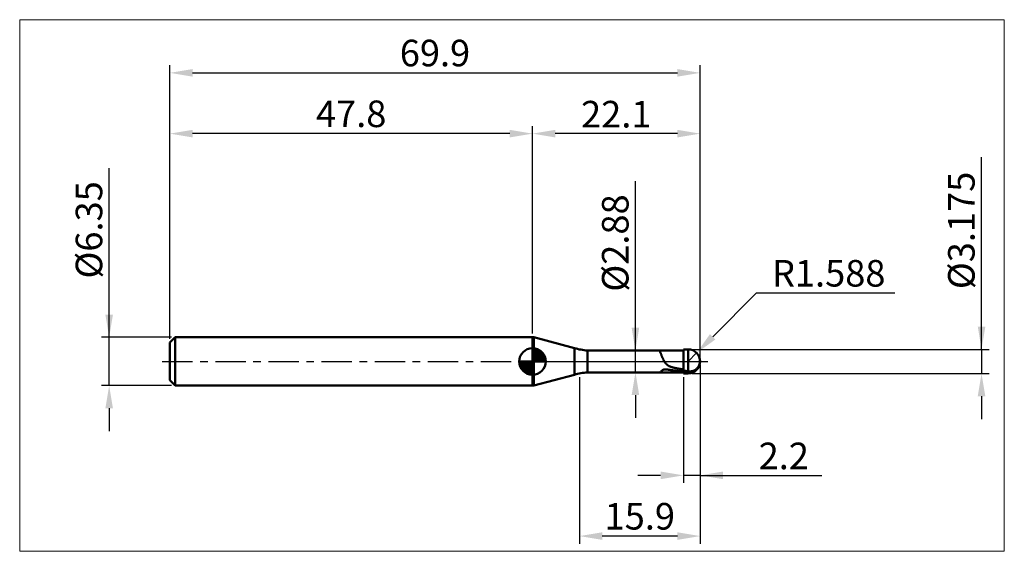
# Model space of a CAD drawing. Extents: x -20 to 110, y -25 to 45.
import ezdxf

# ---------------------------------------------------------------- set-up
doc = ezdxf.new("R2010")
doc.units = 0
doc.header["$MEASUREMENT"] = 0
doc.linetypes.add('LONGDASHDASH', pattern=[7, 4, -1, 1, -1])
doc.layers.get('Defpoints').update_dxf_attribs({"linetype": 'CONTINUOUS'})
for name, color, linetype, lineweight in [('1', 4, 'CONTINUOUS', 50), ('2', 7, 'CONTINUOUS', 25), ('4', 2, 'LONGDASHDASH', 25), ('CUT', 1, 'CONTINUOUS', 25), ('INFTOTAL', 9, 'CONTINUOUS', 18), ('NOCUT', 7, 'CONTINUOUS', 25), ('SK1', 4, 'CONTINUOUS', 50), ('SK2', 7, 'CONTINUOUS', 25), ('SK4', 2, 'LONGDASHDASH', 25)]:
    doc.layers.add(name, color=color, linetype=linetype, lineweight=lineweight)
doc.styles.add('Monospac821 BT', font='txt', dxfattribs={"height": 3.5})
doc.dimstyles.get("Standard").update_dxf_attribs({"dimtxt": 3.5, "dimasz": 3, "dimexe": 1, "dimexo": 0.5, "dimgap": 0.8, "dimtad": 1, "dimtoh": 1, "dimzin": 1, "dimdsep": 46, "dimtxsty": 'Monospac821 BT', "dimcen": 2.5, "dimadec": 1, "dimazin": 0, "dimtfac": 1, "dimtdec": 4, "dimtix": 1, "dimtmove": 1, "dimatfit": 3, "dimfxl": 1, "dimtolj": 1, "dimtzin": 1, "dimarcsym": 0})

# ---------------------------------------------------------------- blocks, each defined once
blk = doc.blocks.new('*D0')
at = {"layer": 'Defpoints', "color": 0}
for p in [(69.9, 38), (0, 2.475), (69.9, 0)]:
    blk.add_point(p, dxfattribs=at)
at = {"layer": 'SK2', "color": 0, "lineweight": -2}
for p, q in [((0, 2.975), (0, 39)), ((69.9, 0.5), (69.9, 39)), ((3, 38), (66.9, 38))]:
    blk.add_line(p, q, dxfattribs=at)
at = {"layer": 'SK2', "color": 0}
for points in [[(3, 38.5), (3, 37.5), (0, 38)], [(66.9, 37.5), (66.9, 38.5), (69.9, 38)]]:
    blk.add_solid(points, dxfattribs=at)
at = {"layer": 'SK2', "color": 0, "linetype": 'ByBlock', "insert": (34.95, 40.61125), "char_height": 3.5, "attachment_point": 5}
blk.add_mtext('\\A1;69.9', dxfattribs=at)
blk = doc.blocks.new('*D1')
at = {"layer": '2', "color": 0, "lineweight": -2}
for p, q in [((107, 1.5875), (107, 26.915)), ((107, 4.5875), (107, 7.5875)), ((68.8125, 1.5875), (108, 1.5875)), ((107, 1.5875), (107, -1.5875)), ((68.8125, -1.5875), (108, -1.5875)), ((107, -4.5875), (107, -7.5875))]:
    blk.add_line(p, q, dxfattribs=at)
at = {"layer": '2', "color": 0}
for points in [[(106.5, 4.5875), (107.5, 4.5875), (107, 1.5875)], [(107.5, -4.5875), (106.5, -4.5875), (107, -1.5875)]]:
    blk.add_solid(points, dxfattribs=at)
at = {"layer": 'Defpoints', "color": 0}
for p in [(68.3125, 1.5875), (68.3125, -1.5875), (107, -1.5875)]:
    blk.add_point(p, dxfattribs=at)
at = {"layer": '2', "color": 0, "linetype": 'ByBlock', "insert": (104.338, 17.25125), "char_height": 3.5, "attachment_point": 5, "rotation": 90}
blk.add_mtext('\\A1;%%c3.175', dxfattribs=at)
blk = doc.blocks.new('*D3')
at = {"layer": 'Defpoints', "color": 0}
for p in [(-8, 3.175), (0.7, 3.175), (0.7, -3.175)]:
    blk.add_point(p, dxfattribs=at)
at = {"layer": 'SK2', "color": 0, "lineweight": -2}
for p, q in [((-8, 3.175), (-8, 25.4715)), ((-8, 6.175), (-8, 9.175)), ((0.2, 3.175), (-9, 3.175)), ((-8, -3.175), (-8, 3.175)), ((0.2, -3.175), (-9, -3.175)), ((-8, -6.175), (-8, -9.175))]:
    blk.add_line(p, q, dxfattribs=at)
at = {"layer": 'SK2', "color": 0}
for points in [[(-8.5, 6.175), (-7.5, 6.175), (-8, 3.175)], [(-7.5, -6.175), (-8.5, -6.175), (-8, -3.175)]]:
    blk.add_solid(points, dxfattribs=at)
at = {"layer": 'SK2', "color": 0, "linetype": 'ByBlock', "insert": (-10.662, 17.32325), "char_height": 3.5, "attachment_point": 5, "rotation": 90}
blk.add_mtext('\\A1;%%c6.35', dxfattribs=at)
blk = doc.blocks.new('*D4')
at = {"layer": 'Defpoints', "color": 0}
for p in [(0, 30), (47.8, 3.175), (0, 2.475)]:
    blk.add_point(p, dxfattribs=at)
at = {"layer": 'SK2', "color": 0, "lineweight": -2}
for p, q in [((0, 2.975), (0, 31)), ((44.8, 30), (3, 30)), ((47.8, 3.675), (47.8, 31))]:
    blk.add_line(p, q, dxfattribs=at)
at = {"layer": 'SK2', "color": 0}
for points in [[(3, 30.5), (3, 29.5), (0, 30)], [(44.8, 29.5), (44.8, 30.5), (47.8, 30)]]:
    blk.add_solid(points, dxfattribs=at)
at = {"layer": 'SK2', "color": 0, "linetype": 'ByBlock', "insert": (23.9, 32.61125), "char_height": 3.5, "attachment_point": 5}
blk.add_mtext('\\A1;47.8', dxfattribs=at)
blk = doc.blocks.new('*D5')
at = {"layer": '2', "color": 0, "lineweight": -2}
for p, q in [((77.31, 9), (71.56, 3.24)), ((95.59, 9), (77.31, 9)), ((68.31, 0), (69.44, 1.12))]:
    blk.add_line(p, q, dxfattribs=at)
at = {"layer": '2', "color": 0}
blk.add_solid([(71.2, 3.6), (71.91, 2.89), (69.44, 1.12)], dxfattribs=at)
at = {"layer": 'Defpoints', "color": 0}
for p in [(68.31, 0), (69.44, 1.12)]:
    blk.add_point(p, dxfattribs=at)
at = {"layer": '2', "color": 0, "linetype": 'ByBlock', "insert": (86.85, 11.61), "char_height": 3.5, "attachment_point": 5}
blk.add_mtext('\\A1;R1.588', dxfattribs=at)
blk = doc.blocks.new('*D6')
at = {"layer": '2', "color": 0, "lineweight": -2}
for p, q in [((69.9, -0.5), (69.9, -16)), ((67.7, -2.0875), (67.7, -16)), ((64.7, -15), (61.7, -15)), ((69.9, -15), (67.7, -15)), ((69.9, -15), (85.963, -15)), ((72.9, -15), (75.9, -15))]:
    blk.add_line(p, q, dxfattribs=at)
at = {"layer": '2', "color": 0}
for points in [[(64.7, -15.5), (64.7, -14.5), (67.7, -15)], [(72.9, -14.5), (72.9, -15.5), (69.9, -15)]]:
    blk.add_solid(points, dxfattribs=at)
at = {"layer": 'Defpoints', "color": 0}
for p in [(69.9, 0), (67.7, -1.5875), (67.7, -15)]:
    blk.add_point(p, dxfattribs=at)
at = {"layer": '2', "color": 0, "linetype": 'ByBlock', "insert": (80.9315, -12.4395), "char_height": 3.5, "attachment_point": 5}
blk.add_mtext('\\A1;2.2', dxfattribs=at)
blk = doc.blocks.new('*D7')
at = {"layer": '2', "color": 0, "lineweight": -2}
for p, q in [((61.373, 1.44), (61.373, 23.7505)), ((61.373, 4.44), (61.373, 7.44)), ((61.373, -1.44), (61.373, 1.44)), ((61.373, -4.44), (61.373, -7.44))]:
    blk.add_line(p, q, dxfattribs=at)
at = {"layer": '2', "color": 0}
for points in [[(60.873, 4.44), (61.873, 4.44), (61.373, 1.44)], [(61.873, -4.44), (60.873, -4.44), (61.373, -1.44)]]:
    blk.add_solid(points, dxfattribs=at)
at = {"layer": 'Defpoints', "color": 0}
for p in [(55.046, 1.44), (61.373, 1.44), (55.046, -1.44)]:
    blk.add_point(p, dxfattribs=at)
at = {"layer": '2', "color": 0, "linetype": 'ByBlock', "insert": (58.711, 15.59525), "char_height": 3.5, "attachment_point": 5, "rotation": 90}
blk.add_mtext('\\A1;%%c2.88', dxfattribs=at)
blk = doc.blocks.new('*D8')
at = {"layer": '2', "color": 0, "lineweight": -2}
for p, q in [((69.9, -0.5), (69.9, -24)), ((54, -2.09), (54, -24)), ((66.9, -23), (57, -23))]:
    blk.add_line(p, q, dxfattribs=at)
at = {"layer": '2', "color": 0}
for points in [[(57, -22.5), (57, -23.5), (54, -23)], [(66.9, -23.5), (66.9, -22.5), (69.9, -23)]]:
    blk.add_solid(points, dxfattribs=at)
at = {"layer": 'Defpoints', "color": 0}
for p in [(69.9, 0), (54, -1.59), (54, -23)]:
    blk.add_point(p, dxfattribs=at)
at = {"layer": '2', "color": 0, "linetype": 'ByBlock', "insert": (61.95, -20.39), "char_height": 3.5, "attachment_point": 5}
blk.add_mtext('\\A1;15.9', dxfattribs=at)
blk = doc.blocks.new('*D11')
at = {"layer": '2', "color": 0, "lineweight": -2}
for p, q in [((47.8, 3.675), (47.8, 31)), ((66.9, 30), (50.8, 30)), ((69.9, 0.5), (69.9, 31))]:
    blk.add_line(p, q, dxfattribs=at)
at = {"layer": '2', "color": 0}
for points in [[(50.8, 30.5), (50.8, 29.5), (47.8, 30)], [(66.9, 29.5), (66.9, 30.5), (69.9, 30)]]:
    blk.add_solid(points, dxfattribs=at)
at = {"layer": 'Defpoints', "color": 0}
for p in [(47.8, 30), (47.8, 3.175), (69.9, 0)]:
    blk.add_point(p, dxfattribs=at)
at = {"layer": '2', "color": 0, "linetype": 'ByBlock', "insert": (58.85, 32.5605), "char_height": 3.5, "attachment_point": 5}
blk.add_mtext('\\A1;22.1', dxfattribs=at)

msp = doc.modelspace()

# ---------------------------------------------------------------- linework, layer by layer
at = {"layer": '1'}
for p, q in [((47.9839, 3.175), (47.8, 3.175)), ((47.8, 3.175), (47.8, -3.175)), ((53.3294, 1.7427), (47.9839, 3.175)), ((47.9839, -3.175), (47.9839, 3.175)), ((47.9839, 3.175), (47.9839, -3.175)), ((53.3294, 1.7427), (53.3294, -1.7427)), ((67.7, 1.44), (55.046, 1.44)), ((55.046, -1.44), (55.046, 1.44)), ((64.5429, 1.433), (64.525, 1.4199)), ((64.525, 1.4199), (64.525, 1.4063)), ((64.525, 1.4063), (64.5429, 1.386)), ((64.5608, 1.4391), (64.5429, 1.433)), ((64.5429, 1.386), (64.5608, 1.3617)), ((64.5712, 1.44), (64.5608, 1.4391)), ((64.5608, 1.3617), (64.5787, 1.3339)), ((64.5787, 1.3339), (64.5967, 1.303)), ((64.5967, 1.303), (64.6146, 1.2693)), ((68.3125, 1.5875), (67.7, 1.5875)), ((67.7, 1.5875), (67.7, 1.44)), ((67.7, -1.5875), (67.7, 1.5875)), ((67.7, 1.44), (67.7, -1.44)), ((68.3125, 1.5875), (68.3125, -1.5875)), ((64.6146, 1.2693), (64.6325, 1.2332)), ((64.6325, 1.2332), (64.6504, 1.1951)), ((64.6504, 1.1951), (64.6683, 1.1552)), ((64.6683, 1.1552), (64.6863, 1.1139)), ((64.6863, 1.1139), (64.7042, 1.0713)), ((64.7042, 1.0713), (64.7221, 1.0278)), ((64.7221, 1.0278), (64.74, 0.9836)), ((64.74, 0.9836), (64.7579, 0.9389)), ((64.7579, 0.9389), (64.7758, 0.8938)), ((64.7758, 0.8938), (64.7938, 0.8486)), ((64.7938, 0.8486), (64.8117, 0.8034)), ((64.8117, 0.8034), (64.8296, 0.7584)), ((64.8296, 0.7584), (64.8475, 0.7136)), ((64.8475, 0.7136), (64.8654, 0.6692)), ((64.8654, 0.6692), (64.8833, 0.6252)), ((64.8833, 0.6252), (64.9013, 0.5818)), ((64.9013, 0.5818), (64.9192, 0.5391)), ((64.9192, 0.5391), (64.9371, 0.497)), ((64.9371, 0.497), (64.955, 0.4557)), ((64.955, 0.4557), (64.9729, 0.4151)), ((64.9729, 0.4151), (64.9908, 0.3754)), ((64.9908, 0.3754), (65.0088, 0.3366)), ((65.0088, 0.3366), (65.0267, 0.2986)), ((65.0267, 0.2986), (65.0446, 0.2615)), ((65.0446, 0.2615), (65.0625, 0.2254)), ((65.0625, 0.2254), (65.0804, 0.1902)), ((65.0804, 0.1902), (65.0983, 0.1559)), ((65.0983, 0.1559), (65.1162, 0.1225)), ((65.1162, 0.1225), (65.1342, 0.0901)), ((65.1342, 0.0901), (65.1521, 0.0585)), ((65.1521, 0.0585), (65.17, 0.0279)), ((65.17, 0.0279), (65.1879, -0.0018)), ((69.8642, 0.3348), (69.86, 0.354)), ((69.8642, -0.0582), (69.8642, 0.3348)), ((69.8642, -0.0582), (69.8642, 0.3348)), ((64.7758, -1.2815), (64.7579, -1.2993)), ((64.7938, -1.2641), (64.7758, -1.2815)), ((64.8117, -1.2472), (64.7938, -1.2641)), ((64.8296, -1.231), (64.8117, -1.2472)), ((64.8475, -1.2154), (64.8296, -1.231)), ((64.8654, -1.2006), (64.8475, -1.2154)), ((64.8833, -1.1866), (64.8654, -1.2006)), ((64.9013, -1.1733), (64.8833, -1.1866)), ((64.9192, -1.1609), (64.9013, -1.1733)), ((64.9371, -1.1492), (64.9192, -1.1609)), ((64.955, -1.1384), (64.9371, -1.1492)), ((64.9729, -1.1283), (64.955, -1.1384)), ((64.9908, -1.119), (64.9729, -1.1283)), ((65.0088, -1.1104), (64.9908, -1.119)), ((65.0267, -1.1026), (65.0088, -1.1104)), ((65.0446, -1.0954), (65.0267, -1.1026)), ((65.0625, -1.0889), (65.0446, -1.0954)), ((65.0804, -1.0831), (65.0625, -1.0889)), ((65.0983, -1.0778), (65.0804, -1.0831)), ((65.1162, -1.0731), (65.0983, -1.0778)), ((65.1342, -1.0689), (65.1162, -1.0731)), ((65.1521, -1.0652), (65.1342, -1.0689)), ((65.17, -1.062), (65.1521, -1.0652)), ((65.1879, -1.0593), (65.17, -1.062)), ((65.1879, -0.0018), (65.2058, -0.0306)), ((65.2058, -1.057), (65.1879, -1.0593)), ((65.2058, -0.0306), (65.2237, -0.0586)), ((65.2237, -1.0551), (65.2058, -1.057)), ((65.2237, -0.0586), (65.2417, -0.0856)), ((65.2417, -1.0535), (65.2237, -1.0551)), ((65.2417, -0.0856), (65.2596, -0.1119)), ((65.2596, -1.0523), (65.2417, -1.0535)), ((65.2596, -0.1119), (65.2775, -0.1373)), ((65.2775, -1.0514), (65.2596, -1.0523)), ((65.2775, -0.1373), (65.2954, -0.1619)), ((65.2954, -1.0509), (65.2775, -1.0514)), ((65.2954, -0.1619), (65.3133, -0.1857)), ((65.3133, -1.0506), (65.2954, -1.0509)), ((65.3133, -0.1857), (65.3312, -0.2088)), ((65.3312, -1.0505), (65.3133, -1.0506)), ((65.3312, -0.2088), (65.3492, -0.2311)), ((65.3492, -1.0507), (65.3312, -1.0505)), ((65.3492, -0.2311), (65.3671, -0.2527)), ((65.3671, -1.0511), (65.3492, -1.0507)), ((65.3671, -0.2527), (65.385, -0.2736)), ((65.385, -1.0518), (65.3671, -1.0511)), ((65.385, -0.2736), (65.4029, -0.2938)), ((65.4029, -1.0526), (65.385, -1.0518)), ((65.4029, -0.2938), (65.4208, -0.3133)), ((65.4208, -1.0536), (65.4029, -1.0526)), ((65.4208, -0.3133), (65.4387, -0.3321)), ((65.4387, -1.0547), (65.4208, -1.0536)), ((65.4387, -0.3321), (65.4567, -0.3504)), ((65.4567, -1.0561), (65.4387, -1.0547)), ((65.4567, -0.3504), (65.4746, -0.368)), ((65.4746, -1.0575), (65.4567, -1.0561)), ((65.4746, -0.368), (65.4925, -0.3851)), ((65.4925, -1.0591), (65.4746, -1.0575)), ((65.4925, -0.3851), (65.5104, -0.4016)), ((65.5104, -1.0608), (65.4925, -1.0591)), ((65.5104, -0.4016), (65.5283, -0.4175)), ((65.5283, -1.0625), (65.5104, -1.0608)), ((65.5283, -0.4175), (65.5463, -0.433)), ((65.5463, -1.0644), (65.5283, -1.0625)), ((65.5463, -0.433), (65.5642, -0.4479)), ((65.5642, -1.0664), (65.5463, -1.0644)), ((65.5642, -0.4479), (65.5821, -0.4623)), ((65.5821, -1.0685), (65.5642, -1.0664)), ((65.5821, -0.4623), (65.6, -0.4762)), ((65.6, -1.0706), (65.5821, -1.0685)), ((65.6, -0.4762), (65.6179, -0.4897)), ((65.6179, -1.0728), (65.6, -1.0706)), ((65.6179, -0.4897), (65.6358, -0.5027)), ((65.6358, -1.075), (65.6179, -1.0728)), ((65.6358, -0.5027), (65.6538, -0.5153)), ((65.6538, -1.0773), (65.6358, -1.075)), ((65.6538, -0.5153), (65.6717, -0.5275)), ((65.6717, -1.0797), (65.6538, -1.0773)), ((65.6717, -0.5275), (65.6896, -0.5394)), ((65.6896, -1.0821), (65.6717, -1.0797)), ((65.6896, -0.5394), (65.7075, -0.5508)), ((65.7075, -1.0845), (65.6896, -1.0821)), ((65.7075, -0.5508), (65.7254, -0.5619)), ((65.7254, -1.087), (65.7075, -1.0845)), ((65.7254, -0.5619), (65.7433, -0.5726)), ((65.7433, -1.0895), (65.7254, -1.087)), ((65.7433, -0.5726), (65.7613, -0.583)), ((65.7613, -1.092), (65.7433, -1.0895)), ((65.7613, -0.583), (65.7792, -0.593)), ((65.7792, -1.0945), (65.7613, -1.092)), ((65.7792, -0.593), (65.7971, -0.6028)), ((65.7971, -1.0971), (65.7792, -1.0945)), ((65.7971, -0.6028), (65.815, -0.6122)), ((65.815, -1.0997), (65.7971, -1.0971)), ((65.815, -0.6122), (65.8329, -0.6214)), ((65.8329, -1.1023), (65.815, -1.0997)), ((65.8329, -0.6214), (65.8508, -0.6303)), ((65.8508, -1.1049), (65.8329, -1.1023)), ((65.8508, -0.6303), (65.8688, -0.6389)), ((65.8688, -1.1075), (65.8508, -1.1049)), ((65.8688, -0.6389), (65.8867, -0.6473)), ((65.8867, -1.1101), (65.8688, -1.1075)), ((65.8867, -0.6473), (65.9046, -0.6554)), ((65.9046, -1.1128), (65.8867, -1.1101)), ((65.9046, -0.6554), (65.9225, -0.6633)), ((65.9225, -1.1154), (65.9046, -1.1128)), ((65.9225, -0.6633), (65.9404, -0.671)), ((65.9404, -1.1181), (65.9225, -1.1154)), ((65.9404, -0.671), (65.9583, -0.6784)), ((65.9583, -1.1207), (65.9404, -1.1181)), ((65.9583, -0.6784), (65.9762, -0.6857)), ((65.9762, -1.1233), (65.9583, -1.1207)), ((65.9762, -0.6857), (65.9942, -0.6928)), ((65.9942, -1.126), (65.9762, -1.1233)), ((65.9942, -0.6928), (66.0121, -0.6996)), ((66.0121, -1.1286), (65.9942, -1.126)), ((66.0121, -0.6996), (66.03, -0.7063)), ((66.03, -1.1313), (66.0121, -1.1286)), ((66.03, -0.7063), (66.0479, -0.7129)), ((66.0479, -1.1339), (66.03, -1.1313)), ((66.0479, -0.7129), (66.0658, -0.7192)), ((66.0658, -1.1365), (66.0479, -1.1339)), ((66.0658, -0.7192), (66.0837, -0.7254)), ((66.0837, -1.1392), (66.0658, -1.1365)), ((66.0837, -0.7254), (66.1017, -0.7315)), ((66.1017, -1.1418), (66.0837, -1.1392)), ((66.1017, -0.7315), (66.1196, -0.7374)), ((66.1196, -1.1444), (66.1017, -1.1418)), ((66.1196, -0.7374), (66.1375, -0.7432)), ((66.1375, -1.147), (66.1196, -1.1444)), ((66.1375, -0.7432), (66.1554, -0.7489)), ((66.1554, -1.1496), (66.1375, -1.147)), ((66.1554, -0.7489), (66.1733, -0.7544)), ((66.1733, -1.1522), (66.1554, -1.1496)), ((66.1733, -0.7544), (66.1912, -0.7598)), ((66.1912, -1.1548), (66.1733, -1.1522)), ((66.1912, -0.7598), (66.2092, -0.7651)), ((66.2092, -1.1574), (66.1912, -1.1548)), ((66.2092, -0.7651), (66.2271, -0.7703)), ((66.2271, -1.1599), (66.2092, -1.1574)), ((66.2271, -0.7703), (66.245, -0.7754)), ((66.245, -1.1625), (66.2271, -1.1599)), ((66.245, -0.7754), (66.2629, -0.7804)), ((66.2629, -1.1651), (66.245, -1.1625)), ((66.2629, -0.7804), (66.2808, -0.7853)), ((66.2808, -1.1676), (66.2629, -1.1651)), ((66.2808, -0.7853), (66.2987, -0.7901)), ((66.2987, -1.1701), (66.2808, -1.1676)), ((66.2987, -0.7901), (66.3167, -0.7948)), ((66.3167, -1.1727), (66.2987, -1.1701)), ((66.3167, -0.7948), (66.3346, -0.7994)), ((66.3346, -1.1752), (66.3167, -1.1727)), ((66.3346, -0.7994), (66.3525, -0.804)), ((66.3525, -1.1777), (66.3346, -1.1752)), ((66.3525, -0.804), (66.3704, -0.8085)), ((66.3704, -1.1802), (66.3525, -1.1777)), ((66.3704, -0.8085), (66.3883, -0.8129)), ((66.3883, -1.1827), (66.3704, -1.1802)), ((66.3883, -0.8129), (66.4062, -0.8173)), ((66.4062, -1.1852), (66.3883, -1.1827)), ((66.4062, -0.8173), (66.4242, -0.8216)), ((66.4242, -1.1876), (66.4062, -1.1852)), ((66.4242, -0.8216), (66.4421, -0.8258)), ((66.4421, -1.1901), (66.4242, -1.1876)), ((66.4421, -0.8258), (66.46, -0.83)), ((66.46, -1.1925), (66.4421, -1.1901)), ((66.46, -0.83), (66.4779, -0.8341)), ((66.4779, -1.1949), (66.46, -1.1925)), ((66.4779, -0.8341), (66.4958, -0.8382)), ((66.4958, -1.1974), (66.4779, -1.1949)), ((66.4958, -0.8382), (66.5138, -0.8422)), ((66.5138, -1.1998), (66.4958, -1.1974)), ((66.5138, -0.8422), (66.5317, -0.8462)), ((66.5317, -1.2022), (66.5138, -1.1998)), ((66.5317, -0.8462), (66.5496, -0.8502)), ((66.5496, -1.2046), (66.5317, -1.2022)), ((66.5496, -0.8502), (66.5675, -0.8541)), ((66.5675, -1.207), (66.5496, -1.2046)), ((66.5675, -0.8541), (66.5854, -0.8579)), ((66.5854, -1.2093), (66.5675, -1.207)), ((66.5854, -0.8579), (66.6033, -0.8617)), ((66.6033, -1.2117), (66.5854, -1.2093)), ((66.6033, -0.8617), (66.6213, -0.8655)), ((66.6213, -1.214), (66.6033, -1.2117)), ((66.6213, -0.8655), (66.6392, -0.8693)), ((66.6392, -1.2164), (66.6213, -1.214)), ((66.6392, -0.8693), (66.6571, -0.873)), ((66.6571, -1.2187), (66.6392, -1.2164)), ((66.6571, -0.873), (66.675, -0.8767)), ((66.675, -1.221), (66.6571, -1.2187)), ((66.675, -0.8767), (66.6929, -0.8804)), ((66.6929, -1.2233), (66.675, -1.221)), ((66.6929, -0.8804), (66.7108, -0.884)), ((66.7108, -1.2256), (66.6929, -1.2233)), ((66.7108, -0.884), (66.7288, -0.8876)), ((66.7288, -1.2279), (66.7108, -1.2256)), ((66.7288, -0.8876), (66.7467, -0.8912)), ((66.7467, -1.2301), (66.7288, -1.2279)), ((66.7467, -0.8912), (66.7646, -0.8948)), ((66.7646, -1.2324), (66.7467, -1.2301)), ((66.7646, -0.8948), (66.7825, -0.8983)), ((66.7825, -1.2347), (66.7646, -1.2324)), ((66.7825, -0.8983), (66.8004, -0.9018)), ((66.8004, -1.2369), (66.7825, -1.2347)), ((66.8004, -0.9018), (66.8183, -0.9053)), ((66.8183, -1.2391), (66.8004, -1.2369)), ((66.8183, -0.9053), (66.8363, -0.9088)), ((66.8363, -1.2413), (66.8183, -1.2391)), ((66.8363, -0.9088), (66.8542, -0.9123)), ((66.8542, -1.2435), (66.8363, -1.2413)), ((66.8542, -0.9123), (66.8721, -0.9157)), ((66.8721, -1.2457), (66.8542, -1.2435)), ((66.8721, -0.9157), (66.89, -0.9191)), ((66.89, -1.2479), (66.8721, -1.2457)), ((66.89, -0.9191), (66.9079, -0.9225)), ((66.9079, -1.2501), (66.89, -1.2479)), ((66.9079, -0.9225), (66.9258, -0.9259)), ((66.9258, -1.2522), (66.9079, -1.2501)), ((66.9258, -0.9259), (66.9437, -0.9293)), ((66.9437, -1.2544), (66.9258, -1.2522)), ((66.9437, -0.9293), (66.9617, -0.9327)), ((66.9617, -1.2565), (66.9437, -1.2544)), ((66.9617, -0.9327), (66.9796, -0.936)), ((66.9796, -1.2586), (66.9617, -1.2565)), ((66.9796, -0.936), (66.9975, -0.9394)), ((66.9975, -1.2607), (66.9796, -1.2586)), ((66.9975, -0.9394), (67.0154, -0.9427)), ((67.0154, -1.2628), (66.9975, -1.2607)), ((67.0154, -0.9427), (67.0333, -0.946)), ((67.0333, -1.2649), (67.0154, -1.2628)), ((67.0333, -0.946), (67.0512, -0.9493)), ((67.0512, -1.267), (67.0333, -1.2649)), ((67.0512, -0.9493), (67.0692, -0.9526)), ((67.0692, -1.2691), (67.0512, -1.267)), ((67.0692, -0.9526), (67.0871, -0.9559)), ((67.0871, -1.2711), (67.0692, -1.2691)), ((67.0871, -0.9559), (67.105, -0.9592)), ((67.105, -1.2731), (67.0871, -1.2711)), ((67.105, -0.9592), (67.1229, -0.9624)), ((67.1229, -1.2752), (67.105, -1.2731)), ((67.1229, -0.9624), (67.1408, -0.9657)), ((67.1408, -1.2772), (67.1229, -1.2752)), ((67.1408, -0.9657), (67.1587, -0.9689)), ((67.1587, -1.2792), (67.1408, -1.2772)), ((67.1587, -0.9689), (67.1767, -0.9721)), ((67.1767, -1.2812), (67.1587, -1.2792)), ((67.1767, -0.9721), (67.1946, -0.9753)), ((67.1946, -1.2832), (67.1767, -1.2812)), ((67.1946, -0.9753), (67.2125, -0.9785)), ((67.2125, -1.2851), (67.1946, -1.2832)), ((67.2125, -0.9785), (67.2304, -0.9817)), ((67.2304, -1.2871), (67.2125, -1.2851)), ((67.2304, -0.9817), (67.2483, -0.9849)), ((67.2483, -1.289), (67.2304, -1.2871)), ((67.2483, -0.9849), (67.2662, -0.9881)), ((67.2662, -1.291), (67.2483, -1.289)), ((67.2662, -0.9881), (67.2842, -0.9913)), ((67.2842, -1.2929), (67.2662, -1.291)), ((67.2842, -0.9913), (67.3021, -0.9944)), ((67.3021, -1.2948), (67.2842, -1.2929)), ((67.3021, -0.9944), (67.32, -0.9976)), ((67.32, -1.2967), (67.3021, -1.2948)), ((67.32, -0.9976), (67.3379, -1.0007)), ((67.3379, -1.2986), (67.32, -1.2967)), ((67.3379, -1.0007), (67.3558, -1.0038)), ((67.3558, -1.0038), (67.3738, -1.0069)), ((67.3738, -1.0069), (67.3917, -1.0101)), ((67.3917, -1.0101), (67.4096, -1.0132)), ((67.4096, -1.0132), (67.4275, -1.0162)), ((67.4275, -1.0162), (67.4454, -1.0193)), ((67.4454, -1.0193), (67.4633, -1.0224)), ((67.4633, -1.0224), (67.4813, -1.0255)), ((67.4813, -1.0255), (67.4992, -1.0285)), ((67.4992, -1.0285), (67.5171, -1.0316)), ((67.5171, -1.0316), (67.535, -1.0346)), ((67.535, -1.0346), (67.5529, -1.0376)), ((67.5529, -1.0376), (67.5708, -1.0406)), ((67.5708, -1.0406), (67.5888, -1.0436)), ((67.5888, -1.0436), (67.6067, -1.0466)), ((67.6067, -1.0466), (67.6246, -1.0496)), ((67.6246, -1.0496), (67.6425, -1.0526)), ((67.6425, -1.0526), (67.6604, -1.0556)), ((67.6604, -1.0556), (67.6783, -1.0585)), ((67.6783, -1.0585), (67.6963, -1.0615)), ((67.6963, -1.0615), (67.7142, -1.1956)), ((67.7142, -1.1956), (67.7321, -1.1987)), ((67.7321, -1.1987), (67.75, -1.2019)), ((67.75, -1.2019), (67.7679, -1.205)), ((67.7679, -1.205), (67.7858, -1.2081)), ((67.7858, -1.2081), (67.8037, -1.2112)), ((67.8037, -1.2112), (67.8217, -1.2143)), ((67.8217, -1.2143), (67.8396, -1.2174)), ((67.8396, -1.2174), (67.8575, -1.2205)), ((67.8575, -1.2205), (67.8754, -1.2236)), ((67.8754, -1.2236), (67.8933, -1.2266)), ((67.8933, -1.2266), (67.9112, -1.2297)), ((67.9112, -1.2297), (67.9292, -1.2327)), ((67.9292, -1.2327), (67.9471, -1.2357)), ((67.9471, -1.2357), (67.965, -1.2387)), ((67.965, -1.2387), (67.9829, -1.2417)), ((67.9829, -1.2417), (68.0008, -1.2447)), ((68.0008, -1.2447), (68.0187, -1.2477)), ((68.0187, -1.2477), (68.0367, -1.2506)), ((68.0367, -1.2506), (68.0546, -1.2536)), ((68.0546, -1.2536), (68.0725, -1.2565)), ((68.0725, -1.2565), (68.0904, -1.2594)), ((68.0904, -1.2594), (68.1083, -1.2624)), ((68.1083, -1.2624), (68.1262, -1.2653)), ((68.1262, -1.2653), (68.1442, -1.2682)), ((68.1442, -1.2682), (68.1621, -1.271)), ((68.1621, -1.271), (68.18, -1.2739)), ((68.18, -1.2739), (68.1979, -1.2768)), ((68.1979, -1.2768), (68.2158, -1.2796)), ((68.2158, -1.2796), (68.2338, -1.2825)), ((68.2338, -1.2825), (68.2517, -1.2853)), ((68.2517, -1.2853), (68.2696, -1.2881)), ((68.2696, -1.2881), (68.2875, -1.2909)), ((68.2875, -1.2909), (68.3054, -1.2937)), ((68.3054, -1.2937), (68.3233, -1.2964)), ((68.3233, -1.2964), (68.3413, -1.299)), ((68.7533, -1.2994), (68.7712, -1.2967)), ((68.7712, -1.2967), (68.7892, -1.2937)), ((68.7892, -1.2937), (68.8071, -1.2905)), ((68.8071, -1.2905), (68.825, -1.2871)), ((68.825, -1.2871), (68.8429, -1.2834)), ((68.8429, -1.2834), (68.8608, -1.2794)), ((68.8608, -1.2794), (68.8787, -1.2752)), ((68.8787, -1.2752), (68.8967, -1.2707)), ((68.8967, -1.2707), (68.9146, -1.266)), ((68.9146, -1.266), (68.9325, -1.2609)), ((68.9325, -1.2609), (68.9504, -1.2556)), ((68.9504, -1.2556), (68.9683, -1.25)), ((68.9683, -1.25), (68.9862, -1.2441)), ((68.9862, -1.2441), (69.0042, -1.2379)), ((69.0042, -1.2379), (69.0221, -1.2314)), ((69.0221, -1.2314), (69.04, -1.2246)), ((69.04, -1.2246), (69.0579, -1.2175)), ((69.0579, -1.2175), (69.0758, -1.2101)), ((69.0758, -1.2101), (69.0938, -1.2023)), ((69.0938, -1.2023), (69.1117, -1.1942)), ((69.1117, -1.1942), (69.1296, -1.1858)), ((69.1117, -1.3038), (69.1296, -1.2939)), ((69.1296, -1.1858), (69.1475, -1.177)), ((69.1296, -1.2939), (69.1475, -1.2838)), ((69.1475, -1.177), (69.1654, -1.1678)), ((69.1475, -1.2838), (69.1654, -1.2732)), ((69.1654, -1.1678), (69.1833, -1.1583)), ((69.1654, -1.2732), (69.1833, -1.2623)), ((69.1833, -1.1583), (69.2013, -1.1484)), ((69.1833, -1.2623), (69.2013, -1.251)), ((69.2013, -1.1484), (69.2192, -1.1381)), ((69.2013, -1.251), (69.2192, -1.2394)), ((69.2192, -1.2893), (69.2013, -1.3012)), ((69.2192, -1.1381), (69.2371, -1.1274)), ((69.2192, -1.2394), (69.2371, -1.2273)), ((69.2371, -1.277), (69.2192, -1.2893)), ((69.2371, -1.1274), (69.255, -1.1163)), ((69.2371, -1.2273), (69.255, -1.2148)), ((69.255, -1.2644), (69.2371, -1.277)), ((69.255, -1.1163), (69.2729, -1.1047)), ((69.255, -1.2148), (69.2729, -1.2019)), ((69.2729, -1.2513), (69.255, -1.2644)), ((69.2729, -1.1047), (69.2908, -1.0928)), ((69.2729, -1.2019), (69.2908, -1.1886)), ((69.2908, -1.2378), (69.2729, -1.2513)), ((69.2908, -1.0928), (69.3088, -1.0803)), ((69.2908, -1.1886), (69.3088, -1.1748)), ((69.3088, -1.2239), (69.2908, -1.2378)), ((69.3088, -1.0803), (69.3267, -1.0674)), ((69.3088, -1.1748), (69.3267, -1.1606)), ((69.3267, -1.2095), (69.3088, -1.2239)), ((69.3267, -1.0674), (69.3446, -1.054)), ((69.3267, -1.1606), (69.3446, -1.1458)), ((69.3446, -1.1947), (69.3267, -1.2095)), ((69.3446, -1.054), (69.3625, -1.0401)), ((69.3446, -1.1458), (69.3625, -1.1306)), ((69.3625, -1.1794), (69.3446, -1.1947)), ((69.3625, -1.0401), (69.3804, -1.0256)), ((69.3625, -1.1306), (69.3804, -1.1149)), ((69.3804, -1.1636), (69.3625, -1.1794)), ((69.3804, -1.0256), (69.3983, -1.0106)), ((69.3804, -1.1149), (69.3983, -1.0986)), ((69.3983, -1.1472), (69.3804, -1.1636)), ((69.3983, -1.0106), (69.4163, -0.9951)), ((69.3983, -1.0986), (69.4163, -1.0817)), ((69.4163, -1.1303), (69.3983, -1.1472)), ((69.4163, -0.9951), (69.4342, -0.9789)), ((69.4163, -1.0817), (69.4342, -1.0642)), ((69.4342, -1.1129), (69.4163, -1.1303)), ((69.4342, -0.9789), (69.4521, -0.962)), ((69.4342, -1.0642), (69.4521, -1.0461)), ((69.4521, -1.0948), (69.4342, -1.1129)), ((69.4521, -0.962), (69.47, -0.9445)), ((69.4521, -1.0461), (69.47, -1.0274)), ((69.47, -1.0761), (69.4521, -1.0948)), ((69.47, -0.9445), (69.4879, -0.9263)), ((69.47, -1.0274), (69.4879, -1.0079)), ((69.4879, -1.0568), (69.47, -1.0761)), ((69.4879, -0.9263), (69.5058, -0.9073)), ((69.4879, -1.0079), (69.5058, -0.9877)), ((69.5058, -1.0368), (69.4879, -1.0568)), ((69.5058, -0.9073), (69.5238, -0.8876)), ((69.5058, -0.9877), (69.5238, -0.9668)), ((69.5238, -1.016), (69.5058, -1.0368)), ((69.5238, -0.8876), (69.5417, -0.8669)), ((69.5238, -0.9668), (69.5417, -0.9449)), ((69.5417, -0.9944), (69.5238, -1.016)), ((69.5417, -0.8669), (69.5596, -0.8454)), ((69.5417, -0.9449), (69.5596, -0.9222)), ((69.5596, -0.972), (69.5417, -0.9944)), ((69.5596, -0.8454), (69.5775, -0.8229)), ((69.5596, -0.9222), (69.5775, -0.8985)), ((69.5775, -0.9488), (69.5596, -0.972)), ((69.5775, -0.8229), (69.5954, -0.7993)), ((69.5775, -0.8985), (69.5954, -0.8738)), ((69.5954, -0.9245), (69.5775, -0.9488)), ((69.5954, -0.7993), (69.6133, -0.7745)), ((69.5954, -0.8738), (69.6133, -0.8479)), ((69.6133, -0.8992), (69.5954, -0.9245)), ((69.6133, -0.7745), (69.6312, -0.7485)), ((69.6133, -0.8479), (69.6312, -0.8208)), ((69.6312, -0.8727), (69.6133, -0.8992)), ((69.6312, -0.7485), (69.6492, -0.7211)), ((69.6312, -0.8208), (69.6492, -0.7923)), ((69.6492, -0.845), (69.6312, -0.8727)), ((69.6492, -0.7211), (69.6671, -0.6921)), ((69.6492, -0.7923), (69.6671, -0.7623)), ((69.6671, -0.8159), (69.6492, -0.845)), ((69.6671, -0.6921), (69.685, -0.6614)), ((69.6671, -0.7623), (69.685, -0.7305)), ((69.685, -0.7852), (69.6671, -0.8159)), ((69.685, -0.6614), (69.7029, -0.6287)), ((69.685, -0.7305), (69.7029, -0.6968)), ((69.7029, -0.7529), (69.685, -0.7852)), ((69.7029, -0.6287), (69.7208, -0.5936)), ((69.7029, -0.6968), (69.7208, -0.6608)), ((69.7208, -0.7185), (69.7029, -0.7529)), ((69.7208, -0.5936), (69.7387, -0.5559)), ((69.7208, -0.6608), (69.7387, -0.6222)), ((69.7387, -0.6818), (69.7208, -0.7185)), ((69.7387, -0.5559), (69.7567, -0.5149)), ((69.7387, -0.6222), (69.7567, -0.5805)), ((69.7567, -0.6424), (69.7387, -0.6818)), ((69.7567, -0.5149), (69.7746, -0.4698)), ((69.7567, -0.5805), (69.7746, -0.5367)), ((69.7746, -0.6007), (69.7567, -0.6424)), ((69.7746, -0.4698), (69.7925, -0.4195)), ((69.7746, -0.5367), (69.7925, -0.4916)), ((69.7925, -0.5567), (69.7746, -0.6007)), ((69.7925, -0.4195), (69.8104, -0.362)), ((69.7925, -0.4916), (69.8104, -0.4455)), ((69.8104, -0.5101), (69.7925, -0.5567)), ((69.8104, -0.362), (69.8283, -0.2937)), ((69.8104, -0.4455), (69.8283, -0.3986)), ((69.8283, -0.46), (69.8104, -0.5101)), ((69.8283, -0.2937), (69.8462, -0.206)), ((69.8462, -0.4044), (69.8283, -0.46)), ((69.8462, -0.206), (69.8642, -0.0582)), ((69.86, -0.354), (69.8462, -0.4044)), ((47.9839, -3.175), (53.3294, -1.7427)), ((55.046, -1.44), (67.7, -1.44)), ((64.5787, -1.4395), (64.5712, -1.44)), ((64.5967, -1.4352), (64.5787, -1.4395)), ((64.6146, -1.4271), (64.5967, -1.4352)), ((64.6325, -1.4159), (64.6146, -1.4271)), ((64.6504, -1.4024), (64.6325, -1.4159)), ((64.6683, -1.3871), (64.6504, -1.4024)), ((64.6863, -1.3706), (64.6683, -1.3871)), ((64.7042, -1.3532), (64.6863, -1.3706)), ((64.7221, -1.3353), (64.7042, -1.3532)), ((64.74, -1.3173), (64.7221, -1.3353)), ((64.7579, -1.2993), (64.74, -1.3173)), ((67.3558, -1.3005), (67.3379, -1.2986)), ((67.3738, -1.3023), (67.3558, -1.3005)), ((67.3917, -1.3042), (67.3738, -1.3023)), ((67.4096, -1.306), (67.3917, -1.3042)), ((67.4275, -1.3079), (67.4096, -1.306)), ((67.4454, -1.3097), (67.4275, -1.3079)), ((67.4633, -1.3115), (67.4454, -1.3097)), ((67.4813, -1.3133), (67.4633, -1.3115)), ((67.4992, -1.3151), (67.4813, -1.3133)), ((67.5171, -1.3168), (67.4992, -1.3151)), ((67.535, -1.3186), (67.5171, -1.3168)), ((67.5529, -1.3203), (67.535, -1.3186)), ((67.5708, -1.3221), (67.5529, -1.3203)), ((67.5888, -1.3238), (67.5708, -1.3221)), ((67.6067, -1.3255), (67.5888, -1.3238)), ((67.6246, -1.3272), (67.6067, -1.3255)), ((67.6425, -1.3289), (67.6246, -1.3272)), ((67.6604, -1.3305), (67.6425, -1.3289)), ((67.6783, -1.3322), (67.6604, -1.3305)), ((67.6963, -1.3338), (67.6783, -1.3322)), ((67.7142, -1.4807), (67.6963, -1.3338)), ((67.7, -1.44), (67.7, -1.5875)), ((67.7, -1.5875), (68.3125, -1.5875)), ((67.7142, -1.3986), (67.7321, -1.4007)), ((67.7321, -1.4824), (67.7142, -1.4807)), ((67.7321, -1.4007), (67.75, -1.4028)), ((67.75, -1.4841), (67.7321, -1.4824)), ((67.75, -1.4028), (67.7679, -1.405)), ((67.7679, -1.4858), (67.75, -1.4841)), ((67.7679, -1.405), (67.7858, -1.4071)), ((67.7858, -1.4875), (67.7679, -1.4858)), ((67.7858, -1.4071), (67.8037, -1.4091)), ((67.8037, -1.4892), (67.7858, -1.4875)), ((67.8037, -1.4091), (67.8217, -1.4112)), ((67.8217, -1.4908), (67.8037, -1.4892)), ((67.8217, -1.4112), (67.8396, -1.4133)), ((67.8396, -1.4925), (67.8217, -1.4908)), ((67.8396, -1.4133), (67.8575, -1.4153)), ((67.8575, -1.4941), (67.8396, -1.4925)), ((67.8575, -1.4153), (67.8754, -1.4173)), ((67.8754, -1.4957), (67.8575, -1.4941)), ((67.8754, -1.4173), (67.8933, -1.4194)), ((67.8933, -1.4973), (67.8754, -1.4957)), ((67.8933, -1.4194), (67.9112, -1.4214)), ((67.9112, -1.4989), (67.8933, -1.4973)), ((67.9112, -1.4214), (67.9292, -1.4234)), ((67.9292, -1.5005), (67.9112, -1.4989)), ((67.9292, -1.4234), (67.9471, -1.4253)), ((67.9471, -1.502), (67.9292, -1.5005)), ((67.9471, -1.4253), (67.965, -1.4273)), ((67.965, -1.5036), (67.9471, -1.502)), ((67.965, -1.4273), (67.9829, -1.4293)), ((67.9829, -1.5051), (67.965, -1.5036)), ((67.9829, -1.4293), (68.0008, -1.4312)), ((68.0008, -1.5066), (67.9829, -1.5051)), ((68.0008, -1.4312), (68.0187, -1.4331)), ((68.0187, -1.5081), (68.0008, -1.5066)), ((68.0187, -1.4331), (68.0367, -1.4351)), ((68.0367, -1.5096), (68.0187, -1.5081)), ((68.0367, -1.4351), (68.0546, -1.437)), ((68.0546, -1.5111), (68.0367, -1.5096)), ((68.0546, -1.437), (68.0725, -1.4388)), ((68.0725, -1.5126), (68.0546, -1.5111)), ((68.0725, -1.4388), (68.0904, -1.4407)), ((68.0904, -1.514), (68.0725, -1.5126)), ((68.0904, -1.4407), (68.1083, -1.4426)), ((68.1083, -1.5155), (68.0904, -1.514)), ((68.1083, -1.4426), (68.1262, -1.4444)), ((68.1262, -1.5169), (68.1083, -1.5155)), ((68.1262, -1.4444), (68.1442, -1.4463)), ((68.1442, -1.5183), (68.1262, -1.5169)), ((68.1442, -1.4463), (68.1621, -1.4481)), ((68.1621, -1.5197), (68.1442, -1.5183)), ((68.1621, -1.4481), (68.18, -1.4499)), ((68.18, -1.5211), (68.1621, -1.5197)), ((68.18, -1.4499), (68.1979, -1.4517)), ((68.1979, -1.5224), (68.18, -1.5211)), ((68.1979, -1.4517), (68.2158, -1.4535)), ((68.2158, -1.5238), (68.1979, -1.5224)), ((68.2158, -1.4535), (68.2338, -1.4553)), ((68.2338, -1.5251), (68.2158, -1.5238)), ((68.2338, -1.4553), (68.2517, -1.457)), ((68.2517, -1.5265), (68.2338, -1.5251)), ((68.2517, -1.457), (68.2696, -1.4588)), ((68.2696, -1.5278), (68.2517, -1.5265)), ((68.2696, -1.4588), (68.2875, -1.4605)), ((68.2875, -1.5291), (68.2696, -1.5278)), ((68.2875, -1.4605), (68.3054, -1.4622)), ((68.3054, -1.5303), (68.2875, -1.5291)), ((68.3054, -1.4622), (68.3233, -1.4639)), ((68.3233, -1.5316), (68.3054, -1.5303)), ((68.3233, -1.4639), (68.3413, -1.4653)), ((68.3413, -1.5326), (68.3233, -1.5316)), ((68.3413, -1.299), (68.3592, -1.3013)), ((68.3413, -1.4653), (68.3592, -1.4666)), ((68.3592, -1.5334), (68.3413, -1.5326)), ((68.3592, -1.3013), (68.3771, -1.3035)), ((68.3592, -1.4666), (68.3771, -1.4676)), ((68.3771, -1.534), (68.3592, -1.5334)), ((68.3771, -1.3035), (68.395, -1.3054)), ((68.3771, -1.4676), (68.395, -1.4684)), ((68.395, -1.5344), (68.3771, -1.534)), ((68.395, -1.3054), (68.4129, -1.3072)), ((68.395, -1.4684), (68.4129, -1.469)), ((68.4129, -1.5346), (68.395, -1.5344)), ((68.4129, -1.3072), (68.4308, -1.3087)), ((68.4129, -1.469), (68.4308, -1.4694)), ((68.4308, -1.5345), (68.4129, -1.5346)), ((68.4308, -1.3087), (68.4488, -1.31)), ((68.4308, -1.4694), (68.4488, -1.4695)), ((68.4488, -1.5342), (68.4308, -1.5345)), ((68.4488, -1.31), (68.4667, -1.3112)), ((68.4488, -1.4695), (68.4667, -1.4694)), ((68.4667, -1.5337), (68.4488, -1.5342)), ((68.4667, -1.3112), (68.4846, -1.3121)), ((68.4667, -1.4694), (68.4846, -1.4691)), ((68.4846, -1.533), (68.4667, -1.5337)), ((68.4846, -1.3121), (68.5025, -1.3128)), ((68.4846, -1.4691), (68.5025, -1.4686)), ((68.5025, -1.5321), (68.4846, -1.533)), ((68.5025, -1.3128), (68.5204, -1.3133)), ((68.5025, -1.4686), (68.5204, -1.4678)), ((68.5204, -1.5309), (68.5025, -1.5321)), ((68.5204, -1.3133), (68.5383, -1.3135)), ((68.5204, -1.4678), (68.5383, -1.4668)), ((68.5383, -1.5295), (68.5204, -1.5309)), ((68.5383, -1.3135), (68.5563, -1.3136)), ((68.5383, -1.4668), (68.5563, -1.4656)), ((68.5563, -1.5279), (68.5383, -1.5295)), ((68.5563, -1.3136), (68.5742, -1.3134)), ((68.5563, -1.4656), (68.5742, -1.4642)), ((68.5742, -1.5261), (68.5563, -1.5279)), ((68.5742, -1.3134), (68.5921, -1.313)), ((68.5742, -1.4642), (68.5921, -1.4625)), ((68.5921, -1.524), (68.5742, -1.5261)), ((68.5921, -1.313), (68.61, -1.3124)), ((68.5921, -1.4625), (68.61, -1.4606)), ((68.61, -1.5217), (68.5921, -1.524)), ((68.61, -1.3124), (68.6279, -1.3116)), ((68.61, -1.4606), (68.6279, -1.4585)), ((68.6279, -1.5192), (68.61, -1.5217)), ((68.6279, -1.3116), (68.6458, -1.3106)), ((68.6279, -1.4585), (68.6458, -1.4561)), ((68.6458, -1.5164), (68.6279, -1.5192)), ((68.6458, -1.3106), (68.6637, -1.3093)), ((68.6458, -1.4561), (68.6637, -1.4535)), ((68.6637, -1.5134), (68.6458, -1.5164)), ((68.6637, -1.3093), (68.6817, -1.3078)), ((68.6637, -1.4535), (68.6817, -1.4507)), ((68.6817, -1.5102), (68.6637, -1.5134)), ((68.6817, -1.3078), (68.6996, -1.306)), ((68.6817, -1.4507), (68.6996, -1.4476)), ((68.6996, -1.5067), (68.6817, -1.5102)), ((68.6996, -1.306), (68.7175, -1.304)), ((68.6996, -1.4476), (68.7175, -1.4443)), ((68.7175, -1.503), (68.6996, -1.5067)), ((68.7175, -1.304), (68.7354, -1.3018)), ((68.7175, -1.4443), (68.7354, -1.4407)), ((68.7354, -1.4991), (68.7175, -1.503)), ((68.7354, -1.3018), (68.7533, -1.2994)), ((68.7354, -1.4407), (68.7533, -1.4369)), ((68.7533, -1.4949), (68.7354, -1.4991)), ((68.7533, -1.4369), (68.7712, -1.4328)), ((68.7712, -1.4904), (68.7533, -1.4949)), ((68.7712, -1.4328), (68.7892, -1.4285)), ((68.7892, -1.4858), (68.7712, -1.4904)), ((68.7892, -1.4285), (68.8071, -1.424)), ((68.8071, -1.4808), (68.7892, -1.4858)), ((68.8071, -1.424), (68.825, -1.4191)), ((68.825, -1.4756), (68.8071, -1.4808)), ((68.825, -1.4191), (68.8429, -1.414)), ((68.8429, -1.4702), (68.825, -1.4756)), ((68.8429, -1.414), (68.8608, -1.4087)), ((68.8608, -1.4645), (68.8429, -1.4702)), ((68.8608, -1.4087), (68.8787, -1.4031)), ((68.8787, -1.4585), (68.8608, -1.4645)), ((68.8787, -1.4031), (68.8967, -1.3972)), ((68.8967, -1.4523), (68.8787, -1.4585)), ((68.8967, -1.3972), (68.9146, -1.391)), ((68.9146, -1.4458), (68.8967, -1.4523)), ((68.9146, -1.391), (68.9325, -1.3846)), ((68.9325, -1.439), (68.9146, -1.4458)), ((68.9325, -1.3846), (68.9504, -1.3778)), ((68.9504, -1.4319), (68.9325, -1.439)), ((68.9504, -1.3778), (68.9683, -1.3708)), ((68.9683, -1.4246), (68.9504, -1.4319)), ((68.9683, -1.3708), (68.9862, -1.3635)), ((68.9862, -1.417), (68.9683, -1.4246)), ((68.9862, -1.3635), (69.0042, -1.3559)), ((69.0042, -1.4091), (68.9862, -1.417)), ((69.0042, -1.3559), (69.0221, -1.348)), ((69.0221, -1.4009), (69.0042, -1.4091)), ((69.0221, -1.348), (69.04, -1.3398)), ((69.04, -1.3923), (69.0221, -1.4009)), ((69.04, -1.3398), (69.0579, -1.3313)), ((69.0579, -1.3835), (69.04, -1.3923)), ((69.0579, -1.3313), (69.0758, -1.3224)), ((69.0758, -1.3744), (69.0579, -1.3835)), ((69.0758, -1.3224), (69.0938, -1.3133)), ((69.0938, -1.365), (69.0758, -1.3744)), ((69.0938, -1.3133), (69.1117, -1.3038)), ((69.1117, -1.3552), (69.0938, -1.365)), ((69.1296, -1.3451), (69.1117, -1.3552)), ((69.1475, -1.3346), (69.1296, -1.3451)), ((69.1654, -1.3239), (69.1475, -1.3346)), ((69.1833, -1.3127), (69.1654, -1.3239)), ((69.2013, -1.3012), (69.1833, -1.3127)), ((47.8, -3.175), (47.9839, -3.175))]:
    msp.add_line(p, q, dxfattribs=at)
for centre, radius, start, end in [((55.9176, 11.4019), 10, 255, 265), ((68.3125, 0), 1.5875, 0, 90), ((68.3125, 0), 1.5875, 270, 0), ((55.9176, -11.4019), 10, 95, 105)]:
    msp.add_arc(centre, radius, start, end, dxfattribs=at)
at = {"layer": '4'}
msp.add_line((47.8, 0), (69.9, 0), dxfattribs=at)
at = {"layer": 'CUT'}
for p, q in [((68.3125, 1.5875), (67.7, 1.5875)), ((67.7, 1.5875), (67.7, 0)), ((67.7, 0), (69.9, 0))]:
    msp.add_line(p, q, dxfattribs=at)
msp.add_arc((68.3125, 0), 1.5875, 0, 90, dxfattribs=at)
at = {"layer": 'INFTOTAL'}
for p, q in [((-19.795, 45), (110, 45)), ((-19.795, -25), (-19.795, 45)), ((110, 45), (110, -25)), ((110, -25), (-19.795, -25))]:
    msp.add_line(p, q, dxfattribs=at)
at = {"layer": 'NOCUT'}
for p, q in [((47.9839, 3.175), (47.8, 3.175)), ((47.8, 3.175), (47.8, 0)), ((53.3294, 1.7427), (47.9839, 3.175)), ((67.7, 1.44), (55.046, 1.44)), ((67.7, 0), (67.7, 1.44)), ((47.8, 0), (67.7, 0))]:
    msp.add_line(p, q, dxfattribs=at)
msp.add_arc((55.9176, 11.4019), 10, 255, 265, dxfattribs=at)
at = {"layer": 'SK1'}
for p, q in [((0.7, 3.175), (0, 2.475)), ((47.8, 3.175), (0.7, 3.175)), ((0.7, 3.175), (0.7, -3.175)), ((0, 2.475), (0, -2.475)), ((47.8, 0), (47.8, 1.75)), ((47.8, 1.7045), (47.8441, 1.7486)), ((47.8, 1.457), (48.071, 1.728)), ((47.8, 1.7045), (49.5045, 0)), ((47.8, 1.2095), (48.2742, 1.6837)), ((47.8, 0.9621), (48.4588, 1.6208)), ((47.8, 0.7146), (48.6271, 1.5417)), ((47.8, 1.457), (49.257, 0)), ((47.8, 0.4671), (48.781, 1.4481)), ((47.8, 0.2196), (48.9226, 1.3422)), ((48.0154, 1.7366), (49.5366, 0.2154)), ((48.3328, 1.6667), (49.4667, 0.5328)), ((48.8401, 1.4069), (49.2069, 1.0401)), ((47.8, 0), (46.05, 0)), ((46.0514, -0.0441), (46.0955, 0)), ((46.072, -0.271), (46.343, 0)), ((46.1163, -0.4742), (46.5905, 0)), ((46.1792, -0.6588), (46.8379, 0)), ((46.2583, -0.8271), (47.0854, 0)), ((46.2872, 0), (47.8, -1.5128)), ((46.3519, -0.981), (47.3329, 0)), ((46.4578, -1.1226), (47.5804, 0)), ((46.5347, 0), (47.8, -1.2653)), ((46.7822, 0), (47.8, -1.0178)), ((47.0296, 0), (47.8, -0.7704)), ((47.2771, 0), (47.8, -0.5229)), ((47.5246, 0), (47.8, -0.2754)), ((47.7721, 0), (47.8, -0.0279)), ((47.8, 1.2095), (49.0095, 0)), ((47.8, 0.9621), (48.7621, 0)), ((47.8, 0.7146), (48.5146, 0)), ((47.8, 0.4671), (48.2671, 0)), ((47.8, 0.2196), (48.0196, 0)), ((47.8, 0), (49.55, 0)), ((47.8, -1.75), (47.8, 0)), ((47.8279, 0), (49.0508, 1.2229)), ((48.0754, 0), (49.167, 1.0916)), ((48.3229, 0), (49.2707, 0.9478)), ((48.5704, 0), (49.3605, 0.7901)), ((48.8178, 0), (49.4364, 0.6185)), ((49.0653, 0), (49.496, 0.4307)), ((49.3128, 0), (49.5356, 0.2228)), ((46.0503, -0.0106), (47.7894, -1.7497)), ((46.0736, -0.2814), (47.5186, -1.7264)), ((46.1639, -0.6191), (47.1809, -1.6361)), ((46.5771, -1.2508), (47.8, -0.0279)), ((46.7084, -1.367), (47.8, -0.2754)), ((46.8522, -1.4707), (47.8, -0.5229)), ((47.0099, -1.5605), (47.8, -0.7704)), ((47.1815, -1.6364), (47.8, -1.0178)), ((47.3693, -1.696), (47.8, -1.2653)), ((0.7, -3.175), (0, -2.475)), ((47.5772, -1.7356), (47.8, -1.5128)), ((47.8, -3.175), (0.7, -3.175))]:
    msp.add_line(p, q, dxfattribs=at)
for start, end in [(90, 180), (0, 90), (180, 270), (270, 0)]:
    msp.add_arc((47.8, 0), 1.75, start, end, dxfattribs=at)
at = {"layer": 'SK4'}
msp.add_line((-1, 0), (70.9, 0), dxfattribs=at)

# ---------------------------------------------------------------- dimensions: what is measured, and where the dimension line sits
at = {"layer": '2'}
for base, p2, picture, middle in [((47.8, 30), (47.8, 3.175), '*D11', (58.85, 30)), ((54.0001, -23), (54.0001, -1.5875), '*D8', (61.95, -23)), ((67.7, -15), (67.7, -1.5875), '*D6', (80.9315, -15))]:
    dim = msp.add_linear_dim(base=base, p1=(69.9, 0), p2=p2, dimstyle='STANDARD', override={"dimtoh": 0, "dimdec": 1, "dimtmove": 0}, dxfattribs=at)
    dim.commit()
    dim.dimension.update_dxf_attribs({"geometry": picture, "text_midpoint": middle, "dimtype": 160})
for base, p1, p2, angle, override, picture, middle in [((107, -1.5875), (68.3125, 1.5875), (68.3125, -1.5875), 90, {"dimtoh": 0, "dimdec": 3, "dimtmove": 0}, '*D1', (107, 17.2512)), ((61.373, 1.44), (55.046, -1.44), (55.046, 1.44), 270, {"dimtoh": 0, "dimse1": 1, "dimse2": 1, "dimtmove": 0}, '*D7', (61.373, 15.5953))]:
    dim = msp.add_linear_dim(base=base, p1=p1, p2=p2, angle=angle, text='%%c<>', dimstyle='STANDARD', override=override, dxfattribs=at)
    dim.commit()
    dim.dimension.update_dxf_attribs({"geometry": picture, "text_midpoint": middle, "dimtype": 160})
dim = msp.add_radius_dim(center=(68.3125, 0), mpoint=(69.43503202, 1.12253202), dimstyle='STANDARD', override={"dimdec": 3, "dimtmove": 0}, dxfattribs=at)
dim.commit()
dim.dimension.update_dxf_attribs({"geometry": '*D5', "text_midpoint": (86.85375, 9), "dimtype": 164})
at = {"layer": 'SK2'}
for base, p1, p2, picture, middle in [((69.9, 38), (0, 2.475), (69.9, 0), '*D0', (34.95, 38)), ((0, 30), (47.8, 3.175), (0, 2.475), '*D4', (23.9, 30))]:
    dim = msp.add_linear_dim(base=base, p1=p1, p2=p2, dimstyle='STANDARD', override={"dimtoh": 0, "dimdec": 1, "dimtmove": 0}, dxfattribs=at)
    dim.commit()
    dim.dimension.update_dxf_attribs({"geometry": picture, "text_midpoint": middle, "dimtype": 160})
dim = msp.add_linear_dim(base=(-8, 3.175), p1=(0.7, -3.175), p2=(0.7, 3.175), angle=270, text='%%c<>', dimstyle='STANDARD', override={"dimtoh": 0, "dimtmove": 0}, dxfattribs=at)
dim.commit()
dim.dimension.update_dxf_attribs({"geometry": '*D3', "text_midpoint": (-8, 17.3233), "dimtype": 160})

doc.saveas('drawing.dxf')
